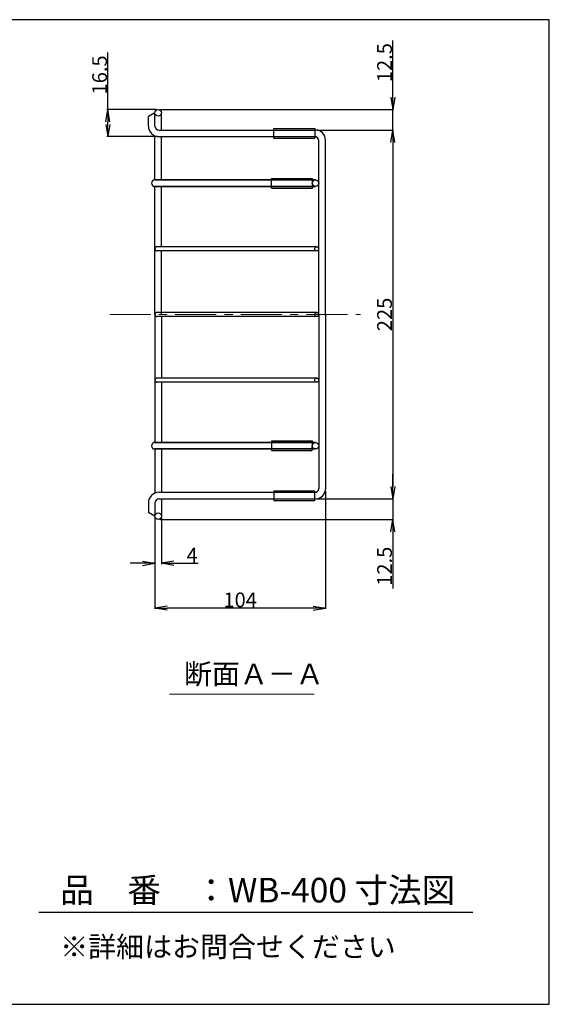
# Model space of a CAD drawing. Units: inches. Extents: x 69 to 1869, y 77 to 1279.
# Drawn here: x 1223 to 1869, y 77 to 1279 of the extents above; entities that cross this region are included whole.
import ezdxf

# ---------------------------------------------------------------- set-up
doc = ezdxf.new("R2010")
doc.units = ezdxf.units.IN
doc.header["$MEASUREMENT"] = 0
doc.linetypes.add('CENTER', pattern=[2, 1.25, -0.25, 0.25, -0.25])
for name, color, linetype in [('C4', 3, 'Continuous'), ('C寸法', 4, 'Continuous'), ('寸法線', 4, 'Continuous'), ('画層3', 6, 'Continuous')]:
    doc.layers.add(name, color=color, linetype=linetype)
doc.styles.add('KANJI', font='romans', dxfattribs={"bigfont": 'bigfont'})
doc.styles.get("Standard").update_dxf_attribs({"font": 'arial.ttf'})
doc.dimstyles.get("Standard").update_dxf_attribs({"dimtxt": 0.18, "dimasz": 0.18, "dimexe": 0.18, "dimexo": 0.0625, "dimgap": 0.09, "dimtad": 0, "dimtih": 1, "dimtoh": 1, "dimdec": 4, "dimzin": 0, "dimdsep": 46, "dimtxsty": 'Standard', "dimcen": 0.09, "dimadec": 0, "dimazin": 0, "dimtfac": 1, "dimtdec": 4, "dimtofl": 0, "dimtmove": 0, "dimatfit": 3, "dimfxl": 1, "dimtolj": 1, "dimtzin": 0, "dimarcsym": 0})

# ---------------------------------------------------------------- blocks, each defined once
blk = doc.blocks.new('_Open')
at = {"layer": 'C4', "color": 0, "lineweight": -2}
for p, q in [((-1, 0.167), (0, 0)), ((-1, -0.167), (0, 0)), ((0, 0), (-1, 0))]:
    blk.add_line(p, q, dxfattribs=at)
blk = doc.blocks.new('*D72')
at = {"layer": 'Defpoints', "color": 0}
for p in [(1583.8, 1143.9), (1583.8, 693.9), (1677.9, 693.9)]:
    blk.add_point(p, dxfattribs=at)
at = {"layer": '画層3', "color": 0, "lineweight": -2}
for p, q in [((1585.8, 1143.9), (1678.9, 1143.9)), ((1677.9, 1128.9), (1677.9, 708.9)), ((1585.8, 693.9), (1678.9, 693.9))]:
    blk.add_line(p, q, dxfattribs=at)
at = {"layer": '画層3', "color": 0, "lineweight": -2, "xscale": 15, "yscale": 15, "zscale": 15}
for p, rotation in [((1677.9, 1143.9), 90), ((1677.9, 693.9), 270)]:
    blk.add_blockref('_Open', p, dxfattribs=dict(at, rotation=rotation))
at = {"layer": '画層3', "color": 0, "lineweight": 13, "insert": (1667.9, 918.9), "char_height": 18, "attachment_point": 5, "rotation": 90, "style": 'KANJI'}
blk.add_mtext('\\A1;225', dxfattribs=at)
blk = doc.blocks.new('*D73')
at = {"layer": 'Defpoints', "color": 0}
for p in [(1391.8, 1169), (1677.9, 1169), (1583.8, 1143.9)]:
    blk.add_point(p, dxfattribs=at)
at = {"layer": '画層3', "color": 0, "lineweight": -2}
for p, q in [((1677.9, 1184), (1677.9, 1253.4)), ((1393.8, 1169), (1678.9, 1169)), ((1677.9, 1143.9), (1677.9, 1169)), ((1585.8, 1143.9), (1678.9, 1143.9)), ((1677.9, 1128.9), (1677.9, 1113.9))]:
    blk.add_line(p, q, dxfattribs=at)
at = {"layer": '画層3', "color": 0, "lineweight": -2, "xscale": 15, "yscale": 15, "zscale": 15}
for p, rotation in [((1677.9, 1169), 270), ((1677.9, 1143.9), 90)]:
    blk.add_blockref('_Open', p, dxfattribs=dict(at, rotation=rotation))
at = {"layer": '画層3', "color": 0, "lineweight": 13, "insert": (1667.9, 1226.2), "char_height": 18, "attachment_point": 5, "rotation": 90, "style": 'KANJI'}
blk.add_mtext('\\A1;12.5', dxfattribs=at)
blk = doc.blocks.new('*D74')
at = {"layer": 'Defpoints', "color": 0}
for p in [(1583.8, 693.9), (1391.8, 668.8), (1677.9, 668.8)]:
    blk.add_point(p, dxfattribs=at)
at = {"layer": '画層3', "color": 0, "lineweight": -2}
for p, q in [((1677.9, 708.9), (1677.9, 723.9)), ((1585.8, 693.9), (1678.9, 693.9)), ((1677.9, 693.9), (1677.9, 668.8)), ((1393.8, 668.8), (1678.9, 668.8)), ((1677.9, 653.8), (1677.9, 584.3))]:
    blk.add_line(p, q, dxfattribs=at)
at = {"layer": '画層3', "color": 0, "lineweight": -2, "xscale": 15, "yscale": 15, "zscale": 15}
for p, rotation in [((1677.9, 693.9), 270), ((1677.9, 668.8), 90)]:
    blk.add_blockref('_Open', p, dxfattribs=dict(at, rotation=rotation))
at = {"layer": '画層3', "color": 0, "lineweight": 13, "insert": (1667.9, 611.6), "char_height": 18, "attachment_point": 5, "rotation": 90, "style": 'KANJI'}
blk.add_mtext('\\A1;12.5', dxfattribs=at)
blk = doc.blocks.new('*D75')
at = {"layer": 'Defpoints', "color": 0}
for p in [(1330.3, 1169), (1391.8, 1169), (1392.8, 1135.9)]:
    blk.add_point(p, dxfattribs=at)
at = {"layer": '画層3', "color": 0, "lineweight": -2}
for p, q in [((1330.3, 1169), (1330.3, 1238.4)), ((1389.8, 1169), (1329.3, 1169)), ((1330.3, 1150.9), (1330.3, 1154)), ((1390.8, 1135.9), (1329.3, 1135.9))]:
    blk.add_line(p, q, dxfattribs=at)
at = {"layer": '画層3', "color": 0, "lineweight": -2, "xscale": 15, "yscale": 15, "zscale": 15}
for p, rotation in [((1330.3, 1169), 90), ((1330.3, 1135.9), 270)]:
    blk.add_blockref('_Open', p, dxfattribs=dict(at, rotation=rotation))
at = {"layer": '画層3', "color": 0, "lineweight": 13, "insert": (1320.3, 1211.2), "char_height": 18, "attachment_point": 5, "rotation": 90, "style": 'KANJI'}
blk.add_mtext('\\A1;16.5', dxfattribs=at)
blk = doc.blocks.new('*D76')
at = {"layer": 'Defpoints', "color": 0}
for p in [(1595.8, 705.2), (1387.8, 672.6), (1387.8, 560.6)]:
    blk.add_point(p, dxfattribs=at)
at = {"layer": '画層3', "color": 0, "lineweight": -2}
for p, q in [((1595.8, 703.2), (1595.8, 559.6)), ((1387.8, 670.6), (1387.8, 559.6)), ((1580.8, 560.6), (1402.8, 560.6))]:
    blk.add_line(p, q, dxfattribs=at)
at = {"layer": '画層3', "color": 0, "lineweight": -2, "xscale": 15, "yscale": 15, "zscale": 15, "rotation": 180}
blk.add_blockref('_Open', (1387.8, 560.6), dxfattribs=at)
at = {"layer": '画層3', "color": 0, "lineweight": -2, "xscale": 15, "yscale": 15, "zscale": 15}
blk.add_blockref('_Open', (1595.8, 560.6), dxfattribs=at)
at = {"layer": '画層3', "color": 0, "lineweight": 13, "insert": (1491.8, 570.6), "char_height": 18, "attachment_point": 5, "style": 'KANJI'}
blk.add_mtext('\\A1;104', dxfattribs=at)
blk = doc.blocks.new('*D77')
at = {"layer": 'Defpoints', "color": 0}
for p in [(1395.8, 673), (1387.8, 672.6), (1395.8, 615.2)]:
    blk.add_point(p, dxfattribs=at)
at = {"layer": '画層3', "color": 0, "lineweight": -2}
for p, q in [((1387.8, 670.6), (1387.8, 614.2)), ((1395.8, 671), (1395.8, 614.2)), ((1372.8, 615.2), (1357.8, 615.2)), ((1410.8, 615.2), (1440.5, 615.2))]:
    blk.add_line(p, q, dxfattribs=at)
at = {"layer": '画層3', "color": 0, "lineweight": -2, "xscale": 15, "yscale": 15, "zscale": 15}
blk.add_blockref('_Open', (1387.8, 615.2), dxfattribs=at)
at = {"layer": '画層3', "color": 0, "lineweight": -2, "xscale": 15, "yscale": 15, "zscale": 15, "rotation": 180}
blk.add_blockref('_Open', (1395.8, 615.2), dxfattribs=at)
at = {"layer": '画層3', "color": 0, "lineweight": 13, "insert": (1433.2, 625.2), "char_height": 18, "attachment_point": 5, "style": 'KANJI'}
blk.add_mtext('\\A1;4', dxfattribs=at)

msp = doc.modelspace()

# ---------------------------------------------------------------- linework, layer by layer
at = {"color": 7}
msp.add_line((1246.149, 189.569), (1775.67, 189.569), dxfattribs=at)
msp.add_lwpolyline([(68.825, 1278.61), (68.825, 77.062), (1868.88, 77.062), (1868.88, 1278.61)], close=True, dxfattribs=at)
at = {"layer": 'C寸法', "color": 7, "lineweight": 18}
msp.add_line((1405.386, 455.72), (1581.886, 455.72), dxfattribs=at)
msp.add_line((1405.386, 455.72), (1581.886, 455.72), dxfattribs=at)
at = {"layer": '画層3', "color": 7, "ltscale": 0.2}
for p, q in [((1387.813, 1165.147), (1379.813, 1160.516)), ((1379.813, 1148.865), (1379.813, 1160.516)), ((1387.813, 1152.91), (1387.813, 1165.147)), ((1387.813, 1152.91), (1387.813, 1165.147)), ((1387.813, 1148.865), (1387.813, 1164.8)), ((1395.813, 1143.865), (1395.813, 1164.8)), ((1532.728, 1133.865), (1532.728, 1145.865)), ((1532.728, 1145.865), (1582.727, 1145.865)), ((1582.727, 1145.865), (1582.73, 1133.865)), ((1395.949, 1083.007), (1395.851, 1135.839)), ((1532.728, 1133.865), (1582.73, 1133.865)), ((1587.731, 918.865), (1587.729, 1130.865)), ((1595.816, 918.865), (1595.819, 1131.865)), ((1587.731, 918.865), (1587.729, 1118.367)), ((1587.729, 1075.804), (1587.729, 1118.367)), ((1583.692, 1083.007), (1387.813, 1083.007)), ((1387.813, 1083.007), (1583.692, 1083.007)), ((1529.821, 1073.007), (1529.821, 1085.007)), ((1529.821, 1085.007), (1579.82, 1085.007)), ((1579.82, 1085.007), (1579.822, 1073.007)), ((1387.813, 993.907), (1387.813, 1075.007)), ((1583.712, 1075.007), (1387.813, 1075.007)), ((1387.813, 1075.007), (1583.712, 1075.007)), ((1395.873, 1001.503), (1395.885, 1075.007)), ((1529.821, 1073.007), (1579.822, 1073.007)), ((1585.185, 1001.507), (1390.18, 1001.503)), ((1387.813, 918.865), (1387.813, 993.907)), ((1585.185, 996.507), (1390.311, 996.507)), ((1395.813, 918.865), (1395.741, 996.507)), ((1387.813, 918.904), (1387.807, 843.862)), ((1388.775, 919.024), (1388.775, 919.024)), ((1585.185, 921.365), (1390.18, 921.362)), ((1585.185, 916.365), (1390.311, 916.365)), ((1395.81, 916.244), (1395.735, 841.262)), ((1587.731, 918.888), (1587.712, 706.452)), ((1587.731, 918.888), (1587.713, 719.386)), ((1595.816, 918.887), (1595.802, 705.223)), ((1387.807, 843.862), (1387.801, 762.762)), ((1585.179, 841.247), (1390.305, 841.262)), ((1585.178, 836.247), (1390.173, 836.266)), ((1395.866, 836.265), (1395.872, 762.762)), ((1583.7, 762.747), (1387.801, 762.762)), ((1387.801, 762.762), (1583.7, 762.747)), ((1529.821, 764.724), (1529.821, 752.724)), ((1529.821, 764.724), (1579.822, 764.724)), ((1579.82, 752.724), (1579.822, 764.724)), ((1587.717, 761.949), (1587.713, 719.386)), ((1583.679, 754.747), (1387.8, 754.762)), ((1387.8, 754.762), (1583.679, 754.747)), ((1395.936, 754.762), (1395.833, 701.93)), ((1529.821, 752.724), (1579.82, 752.724)), ((1532.728, 703.865), (1532.728, 691.865)), ((1532.728, 703.865), (1582.73, 703.865)), ((1582.727, 691.865), (1582.73, 703.865)), ((1379.795, 688.866), (1379.794, 677.254)), ((1387.795, 688.866), (1387.793, 672.969)), ((1395.795, 693.865), (1395.793, 672.969)), ((1532.728, 691.865), (1582.727, 691.865)), ((1387.793, 672.622), (1379.794, 677.254)), ((1387.794, 684.859), (1387.793, 672.622)), ((1387.794, 684.859), (1387.793, 672.622))]:
    msp.add_line(p, q, dxfattribs=at)
at = {"layer": '画層3', "color": 7}
for p, q in [((1392.813, 1143.865), (1583.819, 1143.865)), ((1387.813, 1083.007), (1387.813, 1136.865)), ((1392.813, 1135.865), (1582.729, 1135.865)), ((1387.801, 754.762), (1387.801, 700.868)), ((1392.795, 701.865), (1582.729, 701.865)), ((1392.795, 693.865), (1583.819, 693.865))]:
    msp.add_line(p, q, dxfattribs=at)
at = {"layer": '画層3', "color": 7, "linetype": 'CENTER', "lineweight": 13, "ltscale": 40}
msp.add_line((1332.681, 918.865), (1638.647, 918.865), dxfattribs=at)
at = {"layer": '画層3', "color": 7, "ltscale": 0.2}
for centre, radius in [((1391.813, 1165), 4), ((1583.712, 1079.007), 4), ((1585.185, 999.007), 2.5), ((1585.185, 918.865), 2.5), ((1585.179, 838.747), 2.5), ((1583.699, 758.747), 4), ((1391.793, 672.769), 4)]:
    msp.add_circle(centre, radius, dxfattribs=at)
at = {"layer": '画層3', "color": 7}
for centre, radius, start, end in [((1392.813, 1148.865), 13, 180, 270), ((1392.795, 688.865), 13, 90, 179.995387), ((1392.795, 688.865), 5, 90, 179.995387)]:
    msp.add_arc(centre, radius, start, end, dxfattribs=at)
at = {"layer": '画層3', "color": 7, "ltscale": 0.2}
for centre, radius, start, end in [((1392.813, 1148.865), 5, 180, 270), ((1583.819, 1131.865), 12, 359.999169, 90), ((1582.729, 1130.865), 5, 0.000427, 90), ((1387.813, 1079.007), 4, 90, 180), ((1387.813, 1079.007), 4, 180, 270), ((1390.313, 999.007), 2.5, 90, 179.999986), ((1390.313, 999.007), 2.5, 179.999986, 270), ((1390.313, 918.865), 2.5, 90, 179.999986), ((1390.313, 918.865), 2.5, 179.999986, 270), ((1390.307, 838.762), 2.5, 89.995387, 179.9954), ((1390.307, 838.762), 2.5, 179.9954, 269.995387), ((1387.8, 758.762), 4, 89.995387, 179.995387), ((1387.8, 758.762), 4, 179.995387, 269.995387), ((1582.729, 706.865), 5, 270, 355.259027), ((1583.819, 705.865), 12, 270, 356.932539)]:
    msp.add_arc(centre, radius, start, end, dxfattribs=at)

# ---------------------------------------------------------------- texts
at = {"layer": 'C寸法', "color": 7, "style": 'KANJI'}
for s, height, p in [('品\u3000番\u3000：WB-400 寸法図', 30, (1272.246, 201.363)), ('※詳細はお問合せください', 25, (1272.246, 134.813))]:
    msp.add_text(s, height=height, dxfattribs=at).set_placement(p)
at = {"layer": '寸法線', "color": 7, "lineweight": 18, "style": 'KANJI'}
msp.add_text('断面Ａ－Ａ', height=25, dxfattribs=at).set_placement((1423.23, 467.651))
msp.add_text('断面Ａ－Ａ', height=25, dxfattribs=at).set_placement((1423.23, 467.651))

# ---------------------------------------------------------------- dimensions: what is measured, and where the dimension line sits
at = {"layer": '画層3', "color": 7, "lineweight": 13}
for base, p1, p2, text, override, picture, middle in [((1677.893, 1169), (1583.819, 1143.865), (1391.813, 1169), '12.5', {"dimtxt": 18, "dimasz": 15, "dimexe": 1, "dimexo": 2, "dimgap": 1, "dimtad": 1, "dimtih": 0, "dimtoh": 0, "dimdec": 1, "dimlfac": 1, "dimzin": 8, "dimtxsty": 'KANJI', "dimblk": 'Open', "dimcen": 0, "dimadec": 1, "dimtol": 1, "dimtp": 0.5, "dimtm": 0.5, "dimtdec": 1, "dimtofl": 1, "dimldrblk": 'Open', "dimtzin": 8}, '*D73', (1667.893, 1226.21)), ((1330.254, 1169), (1392.813, 1135.865), (1391.813, 1169), '16.5', {"dimtxt": 18, "dimasz": 15, "dimexe": 1, "dimexo": 2, "dimgap": 1, "dimtad": 1, "dimtih": 0, "dimtoh": 0, "dimdec": 1, "dimlfac": 5, "dimzin": 8, "dimtxsty": 'KANJI', "dimblk": 'Open', "dimcen": 0, "dimadec": 1, "dimtol": 1, "dimtp": 0.5, "dimtm": 0.5, "dimtdec": 1, "dimtofl": 1, "dimldrblk": 'Open', "dimtzin": 8}, '*D75', (1320.254, 1211.21)), ((1677.893, 693.865), (1583.819, 1143.865), (1583.819, 693.865), '225', {"dimtxt": 18, "dimasz": 15, "dimexe": 1, "dimexo": 2, "dimgap": 1, "dimtad": 1, "dimtih": 0, "dimtoh": 0, "dimdec": 1, "dimlfac": 1, "dimzin": 8, "dimtxsty": 'KANJI', "dimblk": 'Open', "dimcen": 0, "dimadec": 1, "dimtol": 1, "dimtp": 0.5, "dimtm": 0.5, "dimtdec": 1, "dimldrblk": 'Open', "dimtzin": 8}, '*D72', (1667.893, 918.865)), ((1677.893, 668.769), (1583.819, 693.865), (1391.793, 668.769), '12.5', {"dimtxt": 18, "dimasz": 15, "dimexe": 1, "dimexo": 2, "dimgap": 1, "dimtad": 1, "dimtih": 0, "dimtoh": 0, "dimdec": 1, "dimlfac": 1, "dimzin": 8, "dimtxsty": 'KANJI', "dimblk": 'Open', "dimcen": 0, "dimadec": 1, "dimtol": 1, "dimtp": 0.5, "dimtm": 0.5, "dimtdec": 1, "dimtofl": 1, "dimldrblk": 'Open', "dimtzin": 8}, '*D74', (1667.893, 611.559))]:
    dim = msp.add_linear_dim(base=base, p1=p1, p2=p2, angle=90, text=text, dimstyle='Standard', override=override, dxfattribs=at)
    dim.commit()
    dim.dimension.update_dxf_attribs({"geometry": picture, "text_midpoint": middle})
for base, p1, p2, text, picture, middle in [((1387.793, 560.555), (1595.802, 705.223), (1387.793, 672.622), '104', '*D76', (1491.798, 570.555)), ((1395.793, 615.162), (1387.793, 672.622), (1395.793, 672.969), '4', '*D77', (1433.168, 625.162))]:
    dim = msp.add_linear_dim(base=base, p1=p1, p2=p2, text=text, dimstyle='Standard', override={"dimtxt": 18, "dimasz": 15, "dimexe": 1, "dimexo": 2, "dimgap": 1, "dimtad": 1, "dimtih": 0, "dimtoh": 0, "dimdec": 1, "dimlfac": 1, "dimzin": 8, "dimtxsty": 'KANJI', "dimblk": 'Open', "dimcen": 0, "dimadec": 1, "dimtol": 1, "dimtp": 0.5, "dimtm": 0.5, "dimtdec": 1, "dimldrblk": 'Open', "dimtzin": 8}, dxfattribs=at)
    dim.commit()
    dim.dimension.update_dxf_attribs({"geometry": picture, "text_midpoint": middle})

doc.saveas('drawing.dxf')
